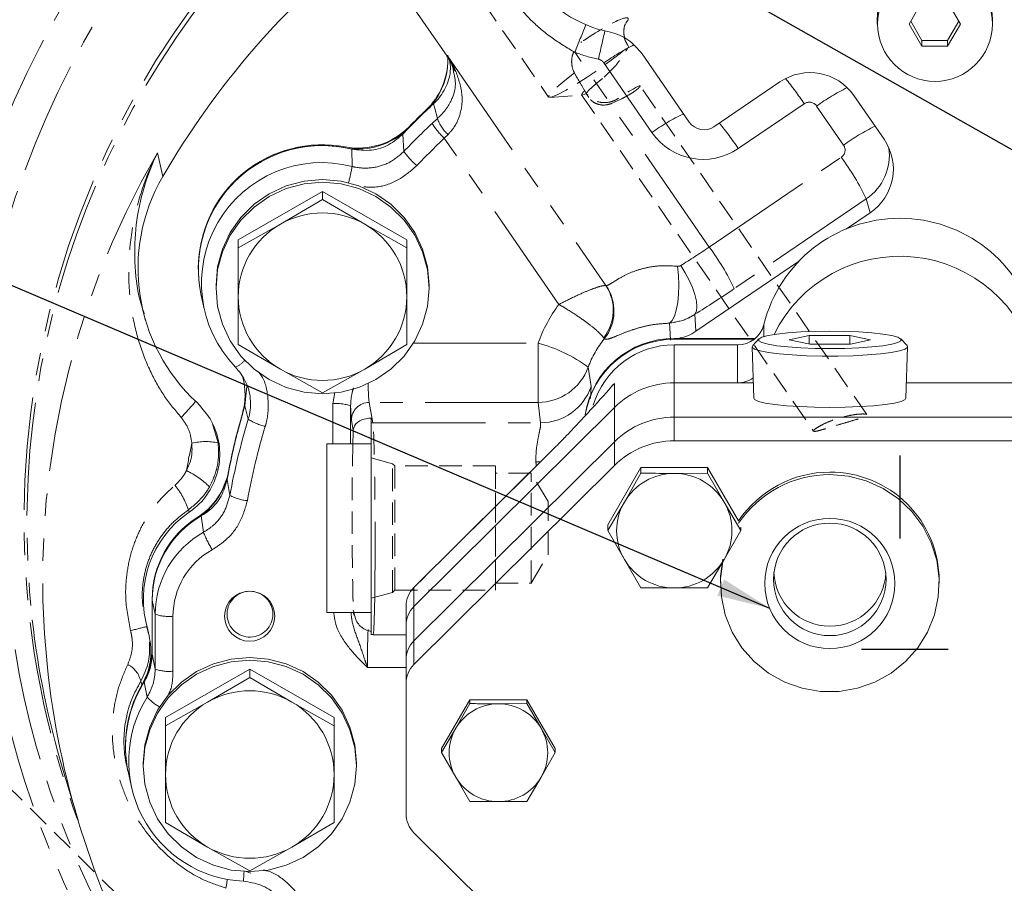
# Model space of a CAD drawing. Units: millimetres. Extents: x 11 to 1180, y 5 to 832.
# Drawn here: x 465 to 520, y 249 to 297 of the extents above; entities that cross this region are included whole.
import ezdxf

# ---------------------------------------------------------------- set-up
doc = ezdxf.new("R2010")
doc.units = ezdxf.units.MM
doc.linetypes.add('HIDDEN', pattern=[1.905, 1.27, -0.635])
doc.linetypes.add('PHANTOM', pattern=[12.7, 6.35, -1.27, 1.27, -1.27, 1.27, -1.27])
doc.layers.add('SLD-0', color=7, linetype='Continuous')
doc.dimstyles.new('SLDDIMSTYLE3', dxfattribs={"dimtxt": 0, "dimasz": 3, "dimexe": 0, "dimexo": 0.0625, "dimgap": 0, "dimtad": 0, "dimtih": 1, "dimtoh": 1, "dimdec": 0, "dimrnd": 1e-09, "dimzin": 0, "dimdsep": 46, "dimtxsty": 'Standard', "dimsah": 1, "dimcen": 0.09, "dimadec": 0, "dimazin": 0, "dimtfac": 3, "dimtdec": 0, "dimtofl": 0, "dimtmove": 0, "dimatfit": 3, "dimfxl": 0, "dimfrac": 2, "dimtolj": 1, "dimtzin": 0, "dimarcsym": 0})

msp = doc.modelspace()

# ---------------------------------------------------------------- linework, layer by layer
at = {"color": 7, "linetype": 'Continuous', "lineweight": 15}
for p, q in [((484.177781, 301.897736), (488.885615, 295.074602)), ((515.632167, 298.126199), (514.91048, 296.885516)), ((517.797231, 296.885516), (517.075543, 298.126199)), ((513.103855, 297.129255), (513.103855, 296.885516)), ((514.91048, 296.885516), (515.632167, 295.644834)), ((514.999092, 297.037853), (515.632167, 295.949507)), ((517.075543, 295.949507), (517.708619, 297.037853)), ((517.075543, 295.644834), (517.797231, 296.885516)), ((519.603855, 296.885516), (519.603855, 297.129255)), ((515.632167, 295.949507), (515.632167, 295.644834)), ((515.632167, 295.949507), (517.075543, 295.949507)), ((515.632167, 295.644834), (517.075543, 295.644834)), ((517.075543, 295.949507), (517.075543, 295.644834)), ((499.877263, 295.204774), (502.528676, 291.362042)), ((489.243214, 294.22675), (489.215298, 294.442422)), ((503.918302, 291.104039), (507.632229, 293.62852)), ((511.801108, 292.854512), (513.497379, 290.396081)), ((481.868855, 287.464131), (477.118855, 284.742158)), ((481.868855, 287.464131), (481.868855, 287.000649)), ((486.618855, 284.742158), (481.868855, 287.464131)), ((479.493855, 285.615667), (481.868855, 287.000649)), ((481.868855, 287.000649), (484.243855, 285.615667)), ((512.717559, 286.258277), (511.382192, 285.350583)), ((477.118855, 284.278677), (479.493855, 285.615667)), ((484.243855, 285.615667), (486.618855, 284.278677)), ((477.118855, 284.742158), (477.118855, 284.278677)), ((486.618855, 284.742158), (486.618855, 284.278677)), ((477.118855, 281.532709), (477.118855, 284.278677)), ((486.618855, 284.278677), (486.618855, 281.532709)), ((508.681642, 283.514929), (502.903101, 279.587061)), ((474.868855, 283.133767), (474.868855, 283.086543)), ((475.868855, 282.172523), (475.868855, 282.020186)), ((487.868855, 282.020186), (487.868855, 282.172523)), ((475.029898, 281.6048), (475.19686, 280.845633)), ((471.796745, 280.552533), (471.902361, 280.199168)), ((506.233819, 279.174095), (501.683855, 279.174095)), ((506.183524, 279.133854), (501.683855, 279.133854)), ((506.453876, 279.15464), (506.09853, 278.781693)), ((508.155775, 279.098134), (509.28423, 279.34113)), ((509.329904, 278.855139), (508.155775, 279.098134)), ((509.28423, 279.34113), (511.563806, 279.34113)), ((509.28423, 278.864592), (509.28423, 279.34113)), ((511.563806, 279.34113), (512.737935, 279.098134)), ((511.563806, 278.855139), (511.563806, 279.34113)), ((512.737935, 279.098134), (511.60948, 278.855139)), ((514.79518, 278.781693), (514.439834, 279.15464)), ((479.493855, 277.44975), (477.118855, 278.834732)), ((486.618855, 278.834732), (484.243855, 277.44975)), ((505.252431, 278.818721), (501.683855, 278.818721)), ((506.069346, 278.718112), (506.160637, 275.818742)), ((511.60948, 278.855139), (509.329904, 278.855139)), ((514.733074, 275.818742), (514.824365, 278.718112)), ((481.868855, 276.11276), (479.493855, 277.44975)), ((484.243855, 277.44975), (481.868855, 276.11276)), ((477.609294, 276.484446), (477.496415, 275.395037)), ((498.190175, 276.52259), (498.316259, 276.652605)), ((501.683855, 276.682838), (505.252431, 276.682838)), ((506.133429, 276.682838), (501.683855, 276.682838)), ((527.083855, 276.682838), (514.760281, 276.682838)), ((498.316259, 275.298332), (487.017224, 264.083518)), ((484.612469, 274.430676), (484.612469, 274.693246)), ((527.083855, 274.751209), (501.683855, 274.751209)), ((475.662451, 274.364413), (475.9909, 273.304397)), ((484.612469, 273.250956), (482.112469, 273.250956)), ((482.112469, 267.922077), (482.112469, 273.250956)), ((498.316259, 273.366703), (487.017224, 262.151889)), ((494.860559, 272.948094), (487.019244, 265.165226)), ((494.860559, 272.948094), (494.85854, 272.942066)), ((501.683855, 273.417106), (527.083855, 273.417106)), ((487.017224, 260.817786), (498.316259, 272.032599)), ((499.807467, 271.91588), (497.931079, 268.690105)), ((499.807467, 271.597157), (499.807467, 271.91588)), ((503.560244, 271.91588), (499.807467, 271.91588)), ((505.308609, 268.910195), (503.560244, 271.91588)), ((503.560244, 271.597157), (503.560244, 271.91588)), ((498.869273, 269.967851), (499.807467, 271.597157)), ((501.683855, 271.580739), (503.560244, 271.597157)), ((503.560244, 271.597157), (504.498438, 269.967851)), ((497.931079, 268.371382), (498.869273, 269.967851)), ((504.498438, 269.967851), (505.436632, 268.371382)), ((497.931079, 268.371382), (497.931079, 268.690105)), ((505.436632, 268.371382), (505.436632, 268.550808)), ((482.112469, 263.750956), (482.112469, 267.922077)), ((498.869273, 266.742076), (497.931079, 268.371382)), ((505.436632, 268.371382), (504.498438, 266.742076)), ((499.807467, 265.145607), (498.869273, 266.742076)), ((504.498438, 266.742076), (503.560244, 265.145607)), ((487.019244, 265.165226), (487.017224, 265.159198)), ((503.560244, 265.145607), (501.683855, 265.129189)), ((504.287355, 265.538771), (504.287355, 265.399474)), ((516.606355, 265.399474), (516.606355, 265.538771)), ((472.273855, 264.451489), (472.273855, 264.498713)), ((472.273855, 264.451489), (472.273855, 261.406887)), ((472.273855, 264.451489), (472.273855, 261.682551)), ((486.570855, 263.01392), (486.570855, 264.0896)), ((482.112469, 263.750956), (484.612469, 263.750956)), ((483.60396, 263.750956), (483.649486, 263.584265)), ((471.97791, 262.95149), (472.033289, 262.76647)), ((471.97791, 262.95149), (472.061481, 262.546401)), ((486.570855, 261.082291), (486.570855, 263.01392)), ((484.715107, 262.500956), (486.570855, 262.500956)), ((486.570855, 259.748187), (486.570855, 261.082291)), ((477.773855, 260.556204), (473.023855, 257.834232)), ((477.773855, 260.556204), (477.773855, 260.092723)), ((482.523855, 257.834232), (477.773855, 260.556204)), ((475.398855, 258.707741), (477.773855, 260.092723)), ((477.773855, 260.092723), (480.148855, 258.707741)), ((486.570855, 252.421349), (486.570855, 259.748187)), ((473.023855, 257.37075), (475.398855, 258.707741)), ((480.148855, 258.707741), (482.523855, 257.37075)), ((490.175737, 258.839034), (488.573619, 256.084768)), ((490.175737, 258.620892), (489.374678, 257.22974)), ((490.175737, 258.620892), (490.175737, 258.839034)), ((493.379973, 258.839034), (490.175737, 258.839034)), ((493.379973, 258.620892), (491.777855, 258.606873)), ((493.379973, 258.620892), (493.379973, 258.839034)), ((494.982091, 256.084768), (493.379973, 258.839034)), ((494.181032, 257.22974), (493.379973, 258.620892)), ((473.023855, 257.834232), (473.023855, 257.37075)), ((473.023855, 254.624783), (473.023855, 257.37075)), ((482.523855, 257.834232), (482.523855, 257.37075)), ((482.523855, 257.37075), (482.523855, 254.624783)), ((489.374678, 257.22974), (488.573619, 255.866626)), ((494.982091, 255.866626), (494.181032, 257.22974)), ((470.773855, 256.225841), (470.773855, 256.178617)), ((488.573619, 255.866626), (488.573619, 256.084768)), ((488.573619, 255.866626), (489.374678, 254.475474)), ((494.181032, 254.475474), (494.982091, 255.866626)), ((494.982091, 255.866626), (494.982091, 256.084768)), ((471.773855, 255.264597), (471.773855, 255.11226)), ((483.773855, 255.11226), (483.773855, 255.264597)), ((467.240635, 254.916406), (468.097889, 252.048237)), ((470.934898, 254.696874), (471.10186, 253.937707)), ((489.374678, 254.475474), (490.175737, 253.11236)), ((493.379973, 253.11236), (494.181032, 254.475474)), ((491.777855, 253.098341), (493.379973, 253.11236)), ((475.398855, 250.541824), (473.023855, 251.926806)), ((482.523855, 251.926806), (480.148855, 250.541824)), ((498.316259, 240.136938), (487.017224, 251.351751)), ((477.773855, 249.204834), (475.398855, 250.541824)), ((480.148855, 250.541824), (477.773855, 249.204834)), ((477.56574, 249.160567), (477.839311, 249.07483))]:
    msp.add_line(p, q, dxfattribs=at)
at = {"color": 7, "linetype": 'HIDDEN', "lineweight": 0}
for p, q in [((490.931534, 298.096234), (494.604272, 292.773281)), ((499.110047, 295.618416), (499.061851, 295.688268)), ((496.144495, 293.969564), (496.059376, 294.129831)), ((512.530944, 274.891695), (499.757605, 293.404285)), ((494.670397, 292.75521), (496.496421, 292.885913)), ((496.464425, 292.894657), (509.5291, 273.95983)), ((496.639171, 293.120473), (496.747162, 292.963959)), ((496.870261, 292.739217), (496.71369, 292.966139)), ((498.643039, 292.636027), (498.143636, 292.401476)), ((484.612469, 274.693246), (484.612469, 262.697602)), ((485.812469, 272.129417), (484.612469, 272.450956)), ((484.612469, 264.560087), (484.612469, 272.447745)), ((485.812469, 264.872495), (485.812469, 272.129417)), ((485.94093, 272.000956), (485.812469, 272.129417)), ((485.94093, 272.000956), (485.94093, 265.000956)), ((491.612469, 272.000956), (485.94093, 272.000956)), ((491.612469, 265.000956), (491.612469, 272.000956)), ((493.612469, 271.600956), (491.612469, 271.600956)), ((491.612469, 265.400959), (491.612469, 271.600953)), ((493.612469, 265.400956), (493.612469, 271.600956)), ((494.573846, 270.000956), (493.612469, 271.600956)), ((494.573846, 267.000956), (494.573846, 270.000956)), ((493.612469, 265.400956), (494.573846, 267.000956)), ((491.612469, 265.400956), (493.612469, 265.400956)), ((484.612469, 264.550956), (485.812469, 264.872495)), ((485.812469, 264.872495), (485.94093, 265.000956)), ((485.94093, 265.000956), (491.612469, 265.000956)), ((483.604096, 263.882627), (483.628524, 263.793688)), ((484.612469, 262.697602), (484.612469, 262.532405)), ((484.612469, 262.532405), (484.612469, 262.573899)), ((471.707244, 246.466793), (464.045805, 254.071124))]:
    msp.add_line(p, q, dxfattribs=at)
at = {"color": 8, "linetype": 'PHANTOM', "lineweight": 0}
for p, q in [((488.895883, 295.081722), (488.946258, 295.032308)), ((503.650671, 284.328614), (496.09145, 295.284306)), ((488.946258, 295.032308), (497.831901, 282.154213)), ((500.425418, 290.777207), (497.720189, 294.697935)), ((509.003037, 292.398678), (505.289109, 289.874197)), ((487.702056, 291.999456), (487.702056, 292.046681)), ((511.214632, 290.071381), (509.69785, 292.269677)), ((488.041677, 291.291207), (488.344425, 291.569305)), ((486.394566, 290.690206), (486.455477, 289.711686)), ((486.748169, 291.104113), (486.748169, 291.056889)), ((488.941305, 290.667245), (488.728705, 290.451781)), ((495.183786, 281.096335), (488.728705, 290.451781)), ((472.57374, 289.639264), (472.86612, 288.293431)), ((483.14672, 289.917616), (483.14672, 289.96484)), ((483.537505, 288.863948), (483.510856, 289.840514)), ((503.650671, 284.328614), (511.084662, 289.381747)), ((512.49677, 287.038461), (505.062779, 281.985328)), ((512.717559, 286.258277), (512.49677, 287.038461)), ((497.831901, 282.154213), (497.840133, 282.150164)), ((502.844008, 280.539864), (502.903101, 279.587061)), ((506.733203, 279.973642), (506.733203, 279.285657)), ((497.739672, 279.153802), (497.707244, 279.21999)), ((501.683855, 279.174095), (501.683855, 279.133854)), ((486.986504, 278.911492), (494.008761, 278.911492)), ((494.008761, 275.578836), (494.008761, 278.911492)), ((501.683855, 276.682838), (501.683855, 278.818721)), ((505.252431, 276.682838), (505.252431, 278.818721)), ((496.997195, 276.467081), (496.971052, 275.808522)), ((498.316259, 276.652605), (498.316259, 275.298332)), ((501.683855, 274.751209), (501.683855, 276.682838)), ((482.449698, 275.503741), (482.562792, 276.142268)), ((477.686704, 274.638907), (477.496415, 275.395037)), ((482.449698, 273.250956), (482.449698, 275.503741)), ((483.449356, 275.385062), (483.449356, 273.250956)), ((484.500014, 275.578836), (484.702578, 274.435051)), ((494.008761, 275.578836), (484.500014, 275.578836)), ((494.153231, 274.435051), (494.008761, 275.578836)), ((498.316259, 273.366703), (498.316259, 275.298332)), ((477.35322, 274.907765), (477.35322, 274.954989)), ((483.604096, 274.000863), (483.500357, 274.58663)), ((501.683855, 273.417106), (501.683855, 274.751209)), ((484.702578, 274.435051), (494.153231, 274.435051)), ((494.85854, 272.942066), (487.017224, 265.159198)), ((498.316259, 272.032599), (498.316259, 273.366703)), ((493.891143, 272.229156), (494.146823, 272.239677)), ((476.496226, 271.239923), (476.651295, 270.341979)), ((476.571221, 271.687289), (476.571221, 271.640065)), ((474.358612, 269.395107), (474.317192, 269.531039)), ((474.803149, 269.045692), (474.803149, 269.092916)), ((475.166369, 268.269127), (475.037177, 269.186734)), ((487.017224, 265.159198), (487.017224, 264.083518)), ((472.444749, 263.656148), (472.273855, 264.451489)), ((487.017224, 264.083518), (487.017224, 262.151889)), ((472.444749, 260.56302), (472.444749, 263.656148)), ((473.444407, 263.537469), (473.444407, 260.444341)), ((487.017224, 262.151889), (487.017224, 260.817786)), ((472.273855, 261.406887), (472.444749, 260.56302)), ((486.570855, 260.649676), (484.398012, 260.649676)), ((471.685511, 259.654376), (471.626611, 259.873811)), ((471.728401, 259.681121), (471.728401, 259.728345))]:
    msp.add_line(p, q, dxfattribs=at)
at = {"color": 7, "linetype": 'HIDDEN', "lineweight": 0, "flags": 128}
for points in [[(496.059376, 294.129831), (495.512218, 293.706052), (495.071247, 293.335751), (494.764952, 293.042851), (494.613121, 292.846276), (494.625564, 292.758725), (494.801476, 292.785854), (495.129493, 292.925911), (495.588422, 293.169847), (496.148616, 293.501903), (496.773882, 293.900626), (497.423824, 294.340257), (498.056454, 294.792392), (498.630899, 295.227823), (499.110047, 295.618416)], [(496.639171, 293.120473), (496.556037, 293.039671), (496.498248, 292.974542), (496.467084, 292.92653), (496.463237, 292.896701), (496.486792, 292.885714), (496.537226, 292.893815), (496.613422, 292.920823), (496.71369, 292.966139)]]:
    msp.add_lwpolyline(points, dxfattribs=at)
at = {"color": 8, "linetype": 'PHANTOM', "lineweight": 0, "flags": 128}
for points in [[(488.344425, 291.569305), (488.177195, 292.208602), (488.127364, 292.39914)], [(501.418565, 280.042977), (501.56303, 280.187065), (501.690779, 280.436083), (501.796032, 280.778763), (501.874023, 281.199593), (501.921224, 281.679527), (501.935497, 282.196843), (501.916197, 282.728127), (501.864198, 283.249333)], [(502.844008, 280.539864), (502.929015, 280.723704), (502.9583, 280.97658), (502.930771, 281.289078), (502.847454, 281.649568), (502.711451, 282.044633), (502.527822, 282.459566), (502.303402, 282.878926), (502.046546, 283.287103)], [(501.461749, 279.076975), (501.430563, 279.776776), (501.418565, 280.042977)], [(496.83563, 277.561598), (496.960672, 276.71279), (496.997195, 276.467081)], [(471.987034, 258.982456), (471.861521, 259.641747), (471.823963, 259.838782)], [(476.505629, 248.722981), (476.471371, 248.500576), (476.427592, 248.235536)]]:
    msp.add_lwpolyline(points, dxfattribs=at)
at = {"color": 7, "linetype": 'Continuous', "lineweight": 15, "flags": 128}
for points in [[(487.868855, 282.172523), (487.777702, 283.206646), (487.507011, 284.209347), (487.065008, 285.150161), (486.465122, 286.000501), (485.725581, 286.73453), (484.868855, 287.329944), (483.920976, 287.768653), (482.910744, 288.037326), (481.868855, 288.1278), (480.826966, 288.037326), (479.816734, 287.768653), (478.868855, 287.329944), (478.01213, 286.73453), (477.272589, 286.000501), (476.672703, 285.150161), (476.2307, 284.209347), (475.960009, 283.206646), (475.868855, 282.172523), (475.868855, 282.172523)], [(487.868855, 282.020186), (487.777702, 283.054309), (487.507011, 284.057011), (487.065008, 284.997825), (486.465122, 285.848164), (485.725581, 286.582193), (484.868855, 287.177607), (483.920976, 287.616316), (482.910744, 287.884989), (481.868855, 287.975463), (480.826966, 287.884989), (479.816734, 287.616316), (478.868855, 287.177607), (478.01213, 286.582193), (477.272589, 285.848164), (476.672703, 284.997825), (476.2307, 284.057011), (475.960009, 283.054309), (475.868855, 282.020186), (475.960009, 280.986063), (476.2307, 279.983361), (476.672703, 279.042548), (477.272589, 278.192208), (478.01213, 277.458179), (478.868855, 276.862765), (479.816734, 276.424056), (480.826966, 276.155383), (481.868855, 276.064909), (482.910744, 276.155383), (483.920976, 276.424056), (484.868855, 276.862765), (485.725581, 277.458179), (486.465122, 278.192208), (487.065008, 279.042548), (487.507011, 279.983361), (487.777702, 280.986063), (487.868855, 282.020186)], [(510.446855, 279.588026), (509.61109, 279.57732), (508.811852, 279.545672), (508.084071, 279.494465), (507.459555, 279.425936), (506.965599, 279.34308), (506.62379, 279.249519), (506.449068, 279.149342), (506.449068, 279.046927), (506.62379, 278.946749), (506.965599, 278.853189), (507.459555, 278.770333), (508.084071, 278.701804), (508.811852, 278.650596), (509.61109, 278.618948), (510.446855, 278.608243), (511.28262, 278.618948), (512.081858, 278.650596), (512.809639, 278.701804), (513.434155, 278.770333), (513.928111, 278.853189), (514.26992, 278.946749), (514.444642, 279.046927), (514.444642, 279.149342), (514.26992, 279.249519), (513.928111, 279.34308), (513.434155, 279.425936), (512.809639, 279.494465), (512.081858, 279.545672), (511.28262, 279.57732), (510.446855, 279.588026)], [(514.79518, 278.781693), (514.818778, 278.693138), (514.684653, 278.586439), (514.377032, 278.485214), (513.908509, 278.393607), (513.298265, 278.31537), (512.571285, 278.253705), (511.75733, 278.211137), (510.889724, 278.189408), (510.003987, 278.189408), (509.136381, 278.211137), (508.322426, 278.253705), (507.595445, 278.31537), (506.985201, 278.393607), (506.516678, 278.485214), (506.209057, 278.586439), (506.074932, 278.693138), (506.09853, 278.781693)], [(506.160634, 275.818826), (506.210033, 275.741647), (506.427415, 275.639328), (506.809354, 275.544436), (507.340212, 275.460856), (507.998257, 275.392011), (508.756547, 275.340718), (509.584039, 275.309077), (510.446855, 275.298384)], [(510.446855, 275.298384), (511.309671, 275.309077), (512.137163, 275.340718), (512.895454, 275.392011), (513.553498, 275.460856), (514.084357, 275.544436), (514.466295, 275.639328), (514.683677, 275.741647), (514.733076, 275.818826)], [(510.446855, 271.513062), (511.487816, 271.425124), (512.49883, 271.163838), (513.450812, 270.736723), (514.316376, 270.156064), (515.070621, 269.438567), (515.691849, 268.604873), (516.162188, 267.678965), (516.468107, 266.68748), (516.600805, 265.658942), (516.556466, 264.622939), (516.336364, 263.609276), (515.946832, 262.647114), (515.399075, 261.764132), (514.708853, 260.985732), (513.89602, 260.334307), (512.983961, 259.828598), (511.998914, 259.483153), (510.969217, 259.30791), (509.924493, 259.30791), (508.894796, 259.483153), (507.909749, 259.828598), (506.99769, 260.334307), (506.184858, 260.985732), (505.494635, 261.764132), (504.946878, 262.647114), (504.557346, 263.609276), (504.337244, 264.622939), (504.292905, 265.658942), (504.410725, 266.616942)], [(504.287355, 265.538771), (504.292905, 265.798239), (504.409839, 266.751904)], [(483.773855, 255.264597), (483.682702, 256.29872), (483.412011, 257.301421), (482.970008, 258.242235), (482.370122, 259.092575), (481.630581, 259.826603), (480.773855, 260.422018), (479.825976, 260.860726), (478.815744, 261.129399), (477.773855, 261.219874), (476.731966, 261.129399), (475.721734, 260.860726), (474.773855, 260.422018), (473.91713, 259.826603), (473.177589, 259.092575), (472.577703, 258.242235), (472.1357, 257.301421), (471.865009, 256.29872), (471.773855, 255.264597), (471.773855, 255.264597)], [(483.773855, 255.11226), (483.682702, 256.146383), (483.412011, 257.149085), (482.970008, 258.089898), (482.370122, 258.940238), (481.630581, 259.674267), (480.773855, 260.269681), (479.825976, 260.70839), (478.815744, 260.977063), (477.773855, 261.067537), (476.731966, 260.977063), (475.721734, 260.70839), (474.773855, 260.269681), (473.91713, 259.674267), (473.177589, 258.940238), (472.577703, 258.089898), (472.1357, 257.149085), (471.865009, 256.146383), (471.773855, 255.11226), (471.865009, 254.078137), (472.1357, 253.075435), (472.577703, 252.134621), (473.177589, 251.284282), (473.91713, 250.550253), (474.773855, 249.954839), (475.721734, 249.51613), (476.731966, 249.247457), (477.773855, 249.156983), (478.815744, 249.247457), (479.825976, 249.51613), (480.773855, 249.954839), (481.630581, 250.550253), (482.370122, 251.284282), (482.970008, 252.134621), (483.412011, 253.075435), (483.682702, 254.078137), (483.773855, 255.11226)]]:
    msp.add_lwpolyline(points, dxfattribs=at)
at = {"color": 7, "linetype": 'Continuous', "lineweight": 15}
for centre, radius in [((516.370603, 296.889152), 3.233254), ((510.442805, 265.381365), 3.667356), ((510.44332, 265.614147), 3.168824), ((477.766506, 263.539917), 1.410513)]:
    msp.add_circle(centre, radius, dxfattribs=at)
for centre, radius, start, end in [((513.797204, 271.630235), 62.413394, 123.38481953, 179.9303864), ((513.817397, 271.614918), 62.437296, 123.39255783, 177.36628189), ((513.817397, 271.589325), 62.437296, 123.39255783, 177.36628189), ((513.817435, 271.589294), 62.437343, 123.39257176, 177.36066816), ((513.803614, 272.262997), 62.246199, 134.44631391, 163.33841808), ((513.756433, 271.012654), 62.214554, 134.64565504, 171.00375766), ((514.083408, 264.2993), 47.69259, 128.5271147, 149.794709), ((516.353855, 297.1115), 3.250049, 0.313018, 179.686982), ((499.428063, 303.295371), 7.002587, 214.663568, 258.3586662), ((484.974572, 294.863744), 3.955163, 313.5985176, 3.9598234), ((484.974794, 294.911131), 3.955127, 313.594569, 359.966336), ((514.183726, 264.245955), 38.360602, 132.7849058, 136.4205597), ((514.183071, 264.293699), 38.359773, 133.6564714, 135.6595768), ((514.183071, 264.246475), 38.359773, 133.6564714, 135.6595768), ((483.87767, 293.91623), 4.018428, 259.5195891, 315.5886324), ((483.87767, 293.869005), 4.018428, 259.5195891, 315.5886324), ((481.849938, 283.105198), 6.981141, 79.2948446, 179.7655258), ((481.843429, 283.071046), 6.969511, 79.2223006, 192.1446278), ((481.848259, 283.06801), 6.973595, 76.207095, 192.1118918), ((481.837856, 282.295271), 6.785008, 75.4928586, 224.1286908), ((481.740164, 283.132346), 10.265741, 149.8180011, 227.4718505), ((481.868855, 281.4672), 4.78021, 60.2088366, 119.7911634), ((514.383855, 278.062011), 7.885861, 14.0289665, 165.9710335), ((481.827473, 281.526003), 4.708622, 119.7096638, 179.9184012), ((481.910238, 281.526003), 4.708622, 0.0815988, 60.2903362), ((514.38062, 275.919433), 7.890625, 14.0704428, 153.8011086), ((481.827473, 281.539415), 4.708622, 180.0815988, 240.2903362), ((481.910238, 281.539415), 4.708622, 299.7096638, 359.9184012), ((505.256337, 280.340453), 1.521737, 269.8529679, 346.0516275), ((501.666954, 274.10807), 5.066054, 89.8088491, 171.176649), ((501.667114, 274.067431), 5.066451, 89.8106807, 170.4923566), ((501.669732, 274.065078), 4.753664, 89.8297737, 163.4806404), ((481.868855, 281.598218), 4.78021, 240.2088366, 299.7911634), ((473.563845, 275.994128), 3.942022, 344.0031142, 15.4334905), ((505.252968, 278.214513), 1.531674, 269.9799424, 304.6970293), ((501.680799, 271.902444), 4.780396, 89.9633668, 134.734317), ((473.563601, 276.041434), 3.94228, 344.0029531, 359.9988666), ((513.858232, 264.444349), 37.974983, 163.2398531, 169.6914691), ((513.857547, 264.491658), 37.974297, 164.0059691, 169.0771582), ((513.857547, 264.444433), 37.974297, 164.0059691, 169.0771582), ((513.860694, 263.649025), 37.806547, 163.1008944, 169.8030935), ((501.680799, 269.970815), 4.780396, 89.9633668, 134.734317), ((501.680799, 268.636711), 4.780396, 89.9633668, 134.734317), ((472.674277, 272.443407), 3.969621, 302.4315173, 349.0194294), ((472.674277, 272.396183), 3.969621, 302.4315173, 349.0194294), ((501.679301, 268.326437), 3.254305, 89.9198212, 149.7096326), ((501.688409, 268.326437), 3.254305, 30.2903674, 90.0801788), ((510.438986, 265.482018), 6.170346, 89.9269279, 146.2486988), ((510.438986, 265.342721), 6.170346, 89.9269279, 146.2486988), ((510.47161, 265.517627), 6.134782, 0.1974748, 90.2311949), ((501.639367, 268.354964), 3.205438, 149.7898994, 210.2101006), ((501.728343, 268.354964), 3.205438, 329.7898994, 30.2101006), ((477.707963, 264.497977), 5.932961, 124.3698504, 196.9684611), ((477.726088, 264.44367), 5.452238, 119.5495166, 179.9178316), ((477.723446, 264.491835), 5.449595, 122.4032078, 179.927679), ((477.723446, 264.44461), 5.449595, 122.4032078, 179.927679), ((477.728066, 263.648391), 5.283322, 119.0036081, 179.9158749), ((501.679301, 268.383491), 3.254305, 210.2903674, 270.0801788), ((501.688409, 268.383491), 3.254305, 269.9198212, 329.7096326), ((510.446855, 266.137924), 3.156653, 182.549504, 357.450496), ((488.077896, 264.088615), 1.507042, 134.733544, 179.9625361), ((488.077896, 263.012935), 1.507042, 134.733544, 179.9625361), ((513.695667, 268.802627), 48.486051, 186.4658038, 196.6423248), ((488.077896, 261.081306), 1.507042, 134.733544, 179.9625361), ((468.326154, 261.730609), 3.947701, 329.5226587, 359.9878999), ((468.326154, 261.683385), 3.947701, 329.5226587, 359.9878999), ((488.077896, 259.747202), 1.507042, 134.733544, 179.9625361), ((513.759005, 265.691687), 47.655941, 186.0631619, 208.5502417), ((477.680907, 256.22477), 6.907052, 149.51944, 179.9911186), ((477.680433, 256.224845), 6.906574, 150.2273059, 180.187622), ((477.677241, 256.178765), 6.903274, 149.5127265, 192.3958755), ((477.678396, 256.178701), 6.904388, 147.9871514, 192.3932983), ((477.773855, 254.559274), 4.78021, 60.2088366, 119.7911634), ((477.727423, 255.382869), 6.775625, 147.9096899, 267.3382327), ((477.732473, 254.618077), 4.708622, 119.7096638, 179.9184012), ((477.815238, 254.618077), 4.708622, 0.0815988, 60.2903362), ((491.773967, 255.82825), 2.778626, 89.9198212, 149.7096326), ((491.781743, 255.82825), 2.778626, 30.2903674, 90.0801788), ((491.73987, 255.852607), 2.736901, 149.7898994, 210.2101006), ((491.81584, 255.852607), 2.736901, 329.7898994, 30.2101006), ((477.732473, 254.631488), 4.708622, 180.0815988, 240.2903362), ((477.815238, 254.631488), 4.708622, 299.7096638, 359.9184012), ((491.773967, 255.876965), 2.778626, 210.2903674, 270.0801788), ((491.781743, 255.876965), 2.778626, 269.9198212, 329.7096326), ((488.077896, 252.422335), 1.507042, 180.0374639, 225.266456), ((477.773855, 254.690291), 4.78021, 240.2088366, 299.7911634)]:
    msp.add_arc(centre, radius, start, end, dxfattribs=at)
at = {"color": 8, "linetype": 'PHANTOM', "lineweight": 0}
for centre, radius, start, end in [((513.750157, 270.876923), 60.957579, 134.6394743, 171.0099384), ((513.815193, 268.956491), 48.755892, 127.0978156, 200.5186476), ((513.861224, 268.770884), 48.647007, 127.1166743, 186.4066969), ((513.824813, 270.877414), 53.88091, 138.729875, 166.7759777), ((513.844906, 270.686934), 51.944344, 138.729875, 166.7759777), ((529.741089, 282.915223), 35.850976, 157.1379309, 159.8173578), ((558.454321, 281.810461), 62.429635, 166.39950108, 167.89459555), ((506.001227, 282.869936), 14.438738, 117.1462193, 124.9966984), ((499.44077, 304.401994), 9.713402, 249.8295372, 257.9497309), ((489.686184, 294.612843), 0.500776, 199.8959239, 232.2909926), ((490.953839, 280.159649), 21.807507, 34.1409092, 38.7817337), ((517.168471, 281.773719), 12.883141, 116.4968728, 125.4418069), ((507.600143, 280.747088), 12.33207, 115.9577233, 125.5768245), ((514.181689, 263.454448), 38.186194, 133.1995137, 136.558723), ((491.662444, 293.553759), 4.269554, 212.0005148, 226.5966366), ((490.311026, 292.222072), 2.072106, 198.3623789, 228.6216618), ((487.448027, 277.783931), 21.551769, 34.1240954, 38.8819923), ((518.389357, 280.041263), 12.33207, 115.9577233, 125.5768245), ((514.186962, 263.341029), 37.190264, 133.1995137, 136.558723), ((513.735263, 265.673028), 47.630363, 149.789959, 186.0438584), ((489.730425, 291.968671), 3.977344, 214.5733165, 230.1884766), ((500.407109, 281.350133), 13.361024, 25.1975376, 36.9503429), ((472.012436, 290.935832), 11.709822, 345.2140873, 349.8086845), ((492.973118, 276.297), 13.361024, 25.1975376, 36.9503429), ((495.739568, 280.773344), 2.506921, 321.7111653, 33.4234732), ((495.77149, 280.719655), 2.515082, 321.4948133, 34.6646433), ((501.799336, 276.13005), 8.272212, 143.1044887, 160.3520851), ((501.831824, 275.777551), 5.305165, 140.4754928, 160.3493106), ((491.940407, 270.945189), 8.230435, 53.5037038, 75.4452228), ((476.521369, 278.711646), 1.224818, 291.3724771, 321.8362925), ((494.008143, 278.586265), 3.007429, 270.0117716, 340.0797347), ((494.152743, 277.44191), 3.006859, 270.0092975, 341.082771), ((456.822943, 290.911183), 23.527431, 316.561094, 319.5365993), ((482.687345, 273.235994), 2.280165, 70.4766515, 95.9824345), ((484.499243, 274.579928), 0.998909, 89.9557967, 179.6155336), ((479.18147, 276.837163), 2.658318, 235.7851669, 258.3308563), ((513.874338, 263.530532), 36.820519, 163.1008944, 169.8030935), ((484.706495, 273.424178), 1.010881, 90.2220408, 95.3369979), ((513.810896, 264.790639), 40.211654, 167.8089317, 170.0533554), ((475.299003, 269.908866), 3.465307, 78.4826952, 103.2277903), ((472.088255, 267.301702), 4.913435, 45.902643, 64.498466), ((469.95162, 268.030204), 4.616354, 18.9724015, 38.6245889), ((477.83605, 272.521633), 2.480834, 241.4736252, 265.3607053), ((480.98997, 270.550332), 6.254456, 201.3911323, 211.4705923), ((477.736655, 263.531167), 4.292253, 119.0036081, 179.9158749), ((477.779407, 263.65571), 1.289853, 94.6216182, 0.1611556), ((477.779285, 263.654744), 1.289979, 0.2040638, 85.868017), ((473.20676, 265.805215), 2.280165, 250.4766515, 275.9824345), ((473.346129, 255.814099), 7.26735, 100.8518011, 108.3308572), ((513.800491, 269.648414), 49.894977, 189.1991912, 214.7880797), ((470.296673, 259.604009), 1.357029, 11.4678592, 63.7373621), ((473.20676, 262.712087), 2.280165, 250.4766515, 275.9824345), ((513.965876, 269.848821), 51.296289, 192.2726061, 235.5642971), ((474.133477, 260.982356), 2.933738, 222.975852, 240.5350823), ((466.03352, 249.621493), 11.423709, 354.9431223, 357.7136801)]:
    msp.add_arc(centre, radius, start, end, dxfattribs=at)
at = {"color": 7, "linetype": 'HIDDEN', "lineweight": 0}
for centre, major_axis, ratio, start_param, end_param in [((496.52762, 295.444309), (2.548345, 1.765212), 0.126540551, 5.876297221, 7.784482968), ((498.521438, 292.554639), (1.236176, 0.849633), 0.074559254, 5.460660021, 7.784850052), ((483.698807, 268.500956), (-0.019959, 6.25), 0.025990471, 0.707400213, 2.402198188)]:
    msp.add_ellipse(centre, major_axis=major_axis, ratio=ratio, start_param=start_param, end_param=end_param, dxfattribs=at)
at = {"color": 7, "linetype": 'Continuous', "lineweight": 15}
for centre, major_axis, ratio, start_param, end_param in [((509.326224, 291.169777), (2.999585, 0.054269), 0.993176042, 0.582729427, 2.152840521), ((503.353637, 291.923621), (0.999862, 0.01809), 0.993176042, 3.724322081, 5.294433175), ((511.020171, 288.714713), (3.001644, -0.045766), 0.99190847, 5.328455303, 6.898566397), ((483.698807, 268.500956), (-0.019959, 6.25), 0.025990471, 0.494882373, 0.707400213), ((494.85854, 273.220659), (2.281736, 2.281736), 0.06116262, 4.651302457, 4.930023491)]:
    msp.add_ellipse(centre, major_axis=major_axis, ratio=ratio, start_param=start_param, end_param=end_param, dxfattribs=at)
at = {"color": 8, "linetype": 'PHANTOM', "lineweight": 0}
for centre, major_axis, ratio, start_param, end_param in [((509.285369, 291.988888), (0.499931, 0.009045), 0.993176042, 0.582729427, 2.152840521), ((503.312783, 292.742731), (3.499516, 0.063314), 0.993176042, 3.724322081, 5.294433175), ((510.801764, 289.791153), (0.500274, -0.007628), 0.99190847, 5.328455303, 6.898566397), ((510.801764, 289.48648), (2.919182, 0.691853), 0.99137033, 5.082355326, 6.18890214), ((503.517507, 285.313761), (5.340676, 3.705057), 0.136536539, 4.340193017, 4.642774835), ((504.929615, 283.275149), (7.39842, 5.124808), 0.126540551, 4.340308496, 4.642890315), ((484.502756, 278.545884), (-0.01278, 3), 0.034653686, 2.261171455, 2.993092038), ((483.503098, 278.542694), (-0.012774, 4), 0.025990471, 2.480557459, 2.993156669), ((484.69915, 268.500956), (-0.015964, 6), 0.021658793, 3.14162584, 6.134774695), ((493.725711, 268.500956), (-0.028765, 6), 0.038985209, 5.333578297, 5.382687943), ((484.502756, 260.284068), (-0.01278, 3), 0.034653686, 0.576127215, 1.44847565)]:
    msp.add_ellipse(centre, major_axis=major_axis, ratio=ratio, start_param=start_param, end_param=end_param, dxfattribs=at)
for points, knots in [([(496.09145, 295.284306), (495.653835, 295.546656), (494.770299, 296.076334), (493.294752, 297.327475), (492.427475, 298.442889), (491.879245, 299.147974)], [0, 0, 0, 0, 0.265257016, 0.535548094, 1, 1, 1, 1]), ([(488.946258, 295.032308), (488.947526, 295.030235), (489.028829, 294.897377), (489.183664, 294.629887), (489.314535, 294.354283), (489.379883, 294.216665)], [0, 0, 0, 0, 0.007871984, 0.50460156, 1, 1, 1, 1]), ([(497.720189, 294.697935), (497.678811, 294.74575), (497.600576, 294.836154), (497.480967, 294.887098), (497.419696, 294.901079), (497.412905, 294.902629)], [0, 0, 0, 0, 0.499556632, 0.944534921, 1, 1, 1, 1]), ([(488.344425, 291.569305), (488.463828, 291.685438), (488.796935, 292.009423), (489.18808, 292.662491), (489.422006, 293.452918), (489.304172, 293.962918), (489.243214, 294.22675)], [0, 0, 0, 0, 0.126989835, 0.354271938, 0.665954817, 1, 1, 1, 1]), ([(489.379883, 294.216665), (489.533595, 293.773152), (489.798117, 293.009911), (489.689274, 291.916721), (489.369578, 291.146988), (489.054149, 290.793651), (488.941305, 290.667245)], [0, 0, 0, 0, 0.394438672, 0.678788825, 0.885087318, 1, 1, 1, 1]), ([(473.906397, 274.734175), (473.583472, 275.121595), (472.927394, 275.908708), (472.128694, 277.339681), (471.490904, 278.964901), (471.047735, 280.905486), (470.893769, 283.043211), (471.09376, 285.315745), (471.640668, 287.538685), (472.224444, 288.94943), (472.571392, 289.634628), (472.57374, 289.639264)], [0, 0, 0, 0, 0.089495684, 0.18182611, 0.293521777, 0.408123887, 0.551831733, 0.699182622, 0.847609386, 0.998968866, 1, 1, 1, 1]), ([(483.537505, 288.863948), (483.587252, 288.852311), (483.963771, 288.764233), (484.699399, 288.750259), (485.689994, 289.046712), (486.200313, 289.490025), (486.455477, 289.711686)], [0, 0, 0, 0, 0.048291274, 0.365504998, 0.682746395, 1, 1, 1, 1]), ([(487.183874, 288.913455), (486.843918, 288.622937), (486.164005, 288.041899), (485.069401, 287.656649), (484.407057, 287.704356), (484.192785, 287.71979)], [0, 0, 0, 0, 0.403515615, 0.807033845, 1, 1, 1, 1]), ([(497.840133, 282.150164), (497.894471, 282.165097), (498.003166, 282.194969), (498.322126, 282.4072), (498.786435, 282.688068), (499.37783, 282.962761), (500.064005, 283.162842), (500.866395, 283.297861), (501.499378, 283.267076), (501.864198, 283.249333)], [0, 0, 0, 0, 0.151960303, 0.303973331, 0.456255916, 0.608235529, 0.724883858, 0.841436597, 1, 1, 1, 1]), ([(501.864198, 283.249333), (501.89924, 283.248636), (501.944444, 283.247737), (502.005026, 283.265025), (502.030116, 283.278367), (502.046546, 283.287103)], [0, 0, 0, 0, 0.54347427, 0.701059502, 1, 1, 1, 1]), ([(495.183786, 281.096335), (495.186145, 281.097559), (495.348676, 281.181938), (495.817011, 281.41888), (496.520206, 281.746905), (497.170268, 282.009853), (497.637302, 282.160023), (497.765764, 282.156187), (497.831901, 282.154213)], [0, 0, 0, 0, 0.001883951, 0.129832274, 0.373786149, 0.586105392, 0.786914694, 1, 1, 1, 1]), ([(497.707244, 279.21999), (497.646062, 279.297308), (497.527266, 279.447436), (497.091366, 279.825371), (496.476658, 280.28898), (495.800963, 280.734224), (495.345061, 281.004299), (495.186094, 281.095018), (495.183786, 281.096335)], [0, 0, 0, 0, 0.213219944, 0.414008994, 0.626203526, 0.870088056, 0.998114172, 1, 1, 1, 1]), ([(502.844008, 280.539864), (502.710172, 280.457842), (502.276989, 280.192364), (501.769358, 280.104024), (501.418565, 280.042977)], [0, 0, 0, 0, 0.308959963, 1, 1, 1, 1]), ([(501.418565, 280.042977), (501.101774, 280.021137), (500.518596, 279.980931), (499.833146, 279.82303), (499.208469, 279.633246), (498.665263, 279.420967), (498.221443, 279.230558), (497.905023, 279.118334), (497.794795, 279.141978), (497.739672, 279.153802)], [0, 0, 0, 0, 0.126379449, 0.232650674, 0.339125567, 0.497194239, 0.65556266, 0.827753951, 1, 1, 1, 1]), ([(478.266427, 277.303028), (478.328637, 277.218356), (478.655427, 276.773579), (478.850153, 275.75387), (478.803793, 274.791469), (478.66247, 274.298868), (478.643799, 274.233788)], [0, 0, 0, 0, 0.0984951639, 0.5173927345, 0.9362397254, 1, 1, 1, 1]), ([(483.61677, 276.405315), (483.585401, 276.303407), (483.483416, 275.972088), (483.463291, 275.625231), (483.449356, 275.385062)], [0, 0, 0, 0, 0.307584512, 1, 1, 1, 1]), ([(474.506061, 273.282231), (474.467068, 273.547599), (474.388894, 274.079605), (474.067485, 274.515638), (473.906397, 274.734175)], [0, 0, 0, 0, 0.498807008, 1, 1, 1, 1]), ([(493.891143, 272.229156), (493.890039, 272.367984), (493.886943, 272.757125), (493.960446, 273.316658), (494.067463, 273.841958), (494.156423, 274.238891), (494.154306, 274.368995), (494.153231, 274.435051)], [0, 0, 0, 0, 0.12021179, 0.33696079, 0.560065589, 0.776636396, 1, 1, 1, 1]), ([(474.203661, 271.736439), (474.313452, 271.970694), (474.542892, 272.460237), (474.518685, 273.000496), (474.506061, 273.282231)], [0, 0, 0, 0, 0.478518108, 1, 1, 1, 1]), ([(475.9909, 273.304397), (476.011042, 272.853764), (476.049666, 271.989657), (475.682907, 271.20553), (475.507414, 270.830326)], [0, 0, 0, 0, 0.521500767, 1, 1, 1, 1]), ([(473.558159, 270.911801), (473.744922, 271.096539), (473.996608, 271.345496), (474.161204, 271.656274), (474.203661, 271.736439)], [0, 0, 0, 0, 0.74205193, 1, 1, 1, 1]), ([(471.06052, 262.712676), (470.941559, 263.307202), (470.740072, 264.314163), (470.800863, 265.752951), (471.02111, 266.965948), (471.422789, 268.11507), (471.98304, 269.165624), (472.685431, 270.118764), (473.267324, 270.647523), (473.558159, 270.911801)], [0, 0, 0, 0, 0.197860257, 0.335119835, 0.472387816, 0.606480982, 0.740563079, 0.870331105, 1, 1, 1, 1]), ([(475.507414, 270.830326), (475.430138, 270.703016), (475.123026, 270.197061), (474.662122, 269.816124), (474.317192, 269.531039)], [0, 0, 0, 0, 0.251622036, 1, 1, 1, 1]), ([(475.166369, 268.269127), (475.340811, 268.381287), (475.797189, 268.674722), (476.37463, 269.372986), (476.559073, 270.018979), (476.651295, 270.341979)], [0, 0, 0, 0, 0.236268581, 0.618130771, 1, 1, 1, 1]), ([(477.635394, 270.048927), (477.512393, 269.61846), (477.266393, 268.757524), (476.49652, 267.826427), (475.88806, 267.43481), (475.655493, 267.285125)], [0, 0, 0, 0, 0.381867066, 0.763735607, 1, 1, 1, 1]), ([(474.317192, 269.531039), (474.051406, 269.331759), (473.511647, 268.927061), (472.854885, 268.1803), (472.3229, 267.338578), (471.946934, 266.420695), (471.735089, 265.43213), (471.677174, 264.25777), (471.866722, 263.434447), (471.97791, 262.95149)], [0, 0, 0, 0, 0.13217866, 0.268429523, 0.400783042, 0.536903481, 0.669162402, 0.805931833, 1, 1, 1, 1]), ([(484.398012, 260.649676), (484.396521, 260.651156), (484.295254, 260.751674), (483.910566, 261.134107), (483.239406, 261.873001), (482.620208, 262.824208), (482.533079, 263.518932), (482.50398, 263.750956)], [0, 0, 0, 0, 0.001694196, 0.115094728, 0.437085339, 0.811997488, 1, 1, 1, 1]), ([(484.398012, 260.649676), (484.397179, 260.652158), (484.346779, 260.802232), (484.163159, 261.346061), (483.863889, 262.240776), (483.538875, 263.074497), (483.487926, 263.59607), (483.472797, 263.750956)], [0, 0, 0, 0, 0.002252073, 0.136201354, 0.496246089, 0.850405732, 1, 1, 1, 1]), ([(470.89714, 260.820959), (470.983903, 261.045813), (471.160139, 261.502541), (471.176287, 262.1689), (471.091643, 262.566488), (471.06052, 262.712676)], [0, 0, 0, 0, 0.38010108, 0.772070962, 1, 1, 1, 1]), ([(476.427592, 248.235536), (476.013891, 248.370935), (475.185924, 248.641918), (474.058824, 249.304168), (473.040921, 250.116974), (471.910397, 251.328482), (471.023839, 252.748063), (470.42938, 254.28713), (470.11725, 255.580019), (469.994694, 256.936464), (470.085014, 258.303984), (470.368896, 259.613689), (470.721059, 260.418538), (470.89714, 260.820959)], [0, 0, 0, 0, 0.082497036, 0.16510657, 0.2481351, 0.33118739, 0.481020831, 0.562124155, 0.64321161, 0.733772994, 0.824381466, 0.912191461, 1, 1, 1, 1]), ([(471.987034, 258.982456), (472.119414, 259.229816), (472.384173, 259.724536), (472.424557, 260.283525), (472.444749, 260.56302)], [0, 0, 0, 0, 0.500000286, 1, 1, 1, 1]), ([(473.444407, 260.444341), (473.434498, 260.066913), (473.422726, 259.618495), (473.233279, 259.220766), (473.203287, 259.1578)], [0, 0, 0, 0, 0.841686733, 1, 1, 1, 1]), ([(478.527562, 249.249259), (478.610835, 249.232705), (479.134142, 249.128673), (479.956005, 248.518635), (480.581923, 247.783468), (480.815697, 247.326738), (480.846611, 247.266341)], [0, 0, 0, 0, 0.0808209545, 0.5078990929, 0.9349256553, 1, 1, 1, 1])]:
    msp.add_open_spline(points, degree=3, knots=knots, dxfattribs=at)
at = {"color": 7, "linetype": 'HIDDEN', "lineweight": 0}
for points, knots in [([(499.061851, 295.688268), (499.01335, 295.772003), (498.916595, 295.939048), (498.851541, 296.22358), (498.835227, 296.512358), (498.869306, 296.782041), (498.927827, 296.8868), (498.956309, 296.937785)], [0, 0, 0, 0, 0.174463445, 0.348039614, 0.542004804, 0.777099189, 1, 1, 1, 1]), ([(496.059376, 294.129831), (496.036704, 294.176587), (495.952804, 294.349613), (495.882445, 294.689069), (495.924521, 295.135689), (496.114767, 295.558385), (496.342305, 295.792376), (496.474261, 295.883413), (496.481752, 295.888581)], [0, 0, 0, 0, 0.079022, 0.292424449, 0.516540623, 0.755596183, 0.986125419, 1, 1, 1, 1]), ([(497.729721, 293.896236), (497.936658, 294.087599), (498.481624, 294.591551), (498.869474, 295.225312), (499.110047, 295.618416)], [0, 0, 0, 0, 0.379726475, 1, 1, 1, 1]), ([(496.144495, 293.969564), (496.170451, 293.925855), (496.331765, 293.654205), (496.511562, 293.350228), (496.623872, 293.148018), (496.639171, 293.120473)], [0, 0, 0, 0, 0.142097724, 0.883134641, 1, 1, 1, 1]), ([(496.71369, 292.966139), (496.744917, 293.012442), (496.807344, 293.105009), (497.07057, 293.351711), (497.392463, 293.625999), (497.628007, 293.814735), (497.729721, 293.896236)], [0, 0, 0, 0, 0.267945116, 0.535664989, 0.799489329, 1, 1, 1, 1]), ([(498.543632, 292.705277), (498.48538, 292.669317), (498.32955, 292.57312), (498.015726, 292.469154), (497.601719, 292.442362), (497.230132, 292.542122), (496.94706, 292.727117), (496.808026, 292.877352), (496.753344, 292.955162), (496.747162, 292.963959)], [0, 0, 0, 0, 0.094054455, 0.251604499, 0.455299545, 0.711401364, 0.868090674, 0.985086611, 1, 1, 1, 1]), ([(499.408924, 293.065159), (499.293372, 292.993672), (499.071279, 292.856271), (498.781872, 292.707429), (498.643039, 292.636027)], [0, 0, 0, 0, 0.520283803, 1, 1, 1, 1]), ([(498.143636, 292.401476), (498.015001, 292.367353), (497.756758, 292.29885), (497.404247, 292.347001), (497.142262, 292.470919), (496.968779, 292.612038), (496.899109, 292.701977), (496.870261, 292.739217)], [0, 0, 0, 0, 0.272908359, 0.547883332, 0.77669445, 0.907537797, 1, 1, 1, 1]), ([(509.524403, 273.972971), (509.539298, 273.959476), (509.569086, 273.932487), (509.802761, 273.980924), (510.152022, 274.081051), (510.599891, 274.219009), (511.104738, 274.372453), (511.621002, 274.524566), (512.084614, 274.66167), (512.417613, 274.774636), (512.562728, 274.858742), (512.522545, 274.912145), (512.330315, 274.933789), (512.004279, 274.917656), (511.558373, 274.851142), (511.03256, 274.723976), (510.501239, 274.544022), (510.044063, 274.341997), (509.716258, 274.157781), (509.548162, 274.031212), (509.531167, 273.989553), (509.524403, 273.972971)], [0, 0, 0, 0, 0.051610391, 0.103215819, 0.154977038, 0.207422311, 0.261398457, 0.317694076, 0.375952618, 0.433585568, 0.487008601, 0.535775951, 0.583270839, 0.633253545, 0.687597597, 0.745406801, 0.803596132, 0.859626666, 0.913251674, 0.96547066, 1, 1, 1, 1])]:
    msp.add_open_spline(points, degree=3, knots=knots, dxfattribs=at)
at = {"color": 7, "linetype": 'Continuous', "lineweight": 15}
for points, knots in [([(499.877263, 295.204774), (499.626637, 295.493836), (499.154585, 296.03828), (498.430043, 296.34442), (498.058916, 296.427059), (498.01505, 296.436827)], [0, 0, 0, 0, 0.499523253, 0.940845335, 1, 1, 1, 1]), ([(488.870708, 295.064128), (488.921814, 295.000605), (489.063187, 294.824882), (489.137629, 294.615506), (489.185162, 294.481818)], [0, 0, 0, 0, 0.361490784, 1, 1, 1, 1]), ([(489.026232, 294.844186), (489.049806, 294.681084), (489.121331, 294.186228), (488.870931, 293.362747), (488.470273, 292.730661), (488.178522, 292.448599), (488.127364, 292.39914)], [0, 0, 0, 0, 0.181804021, 0.551598386, 0.921373235, 1, 1, 1, 1]), ([(489.215298, 294.442422), (489.131353, 294.640472), (489.046836, 294.839872), (488.946934, 295.031014), (488.946258, 295.032308)], [0, 0, 0, 0, 0.993230689, 1, 1, 1, 1]), ([(486.394566, 290.690206), (486.139167, 290.470798), (485.628368, 290.03198), (484.594715, 289.704649), (483.884812, 289.793637), (483.510856, 289.840514)], [0, 0, 0, 0, 0.321218438, 0.642438894, 1, 1, 1, 1]), ([(472.57374, 289.639264), (472.571657, 289.634967), (472.268228, 289.009082), (471.759008, 287.692473), (471.324062, 285.626474), (471.25432, 283.481965), (471.429213, 281.783838), (471.745105, 280.811399), (471.826263, 280.561565)], [0, 0, 0, 0, 0.001599377, 0.232993993, 0.468973401, 0.692162507, 0.920912018, 1, 1, 1, 1]), ([(477.118855, 278.834732), (477.118855, 279.058354), (477.118855, 279.946897), (477.118855, 280.853942), (477.118855, 281.532709)], [0, 0, 0, 0, 0.251673145, 1, 1, 1, 1]), ([(486.618855, 281.532709), (486.618855, 280.853942), (486.618855, 279.946897), (486.618855, 279.058354), (486.618855, 278.834732)], [0, 0, 0, 0, 0.7483268605, 1, 1, 1, 1]), ([(501.997594, 279.214597), (502.14726, 279.243965), (502.473454, 279.307972), (502.752233, 279.489061), (502.903101, 279.587061)], [0, 0, 0, 0, 0.458825234, 1, 1, 1, 1]), ([(477.686704, 274.638907), (477.700673, 274.687665), (477.806402, 275.056707), (477.854032, 275.785177), (477.601245, 276.780994), (477.178904, 277.3077), (476.967729, 277.571058)], [0, 0, 0, 0, 0.048291275, 0.365504999, 0.682746396, 1, 1, 1, 1]), ([(498.316259, 276.652605), (498.314577, 276.650717), (497.893781, 276.178235), (497.252694, 275.458315), (496.306288, 274.4312), (495.774805, 273.872427), (495.497532, 273.587402), (495.487478, 273.577068)], [0, 0, 0, 0, 0.001944268, 0.48645252, 0.73895866, 0.990535248, 1, 1, 1, 1]), ([(474.801012, 275.567055), (475.100868, 275.231326), (475.700592, 274.559852), (476.10973, 273.25051), (476.086694, 271.897362), (475.605118, 270.628192), (474.936511, 269.819508), (474.467748, 269.475255), (474.358612, 269.395107)], [0, 0, 0, 0, 0.1887051018, 0.3774182835, 0.5659451348, 0.7543451643, 0.9428069063, 1, 1, 1, 1]), ([(484.612469, 274.693246), (484.56613, 274.69125), (484.449152, 274.686211), (484.201209, 274.648439), (483.865569, 274.52295), (483.640301, 274.285215), (483.61044, 274.050691), (483.604096, 274.000863)], [0, 0, 0, 0, 0.056446088, 0.142488573, 0.401860735, 0.872916265, 1, 1, 1, 1]), ([(484.612469, 262.573899), (484.612469, 262.581185), (484.612469, 262.598528), (484.612469, 263.406816), (484.612469, 264.783178), (484.612469, 266.602842), (484.612469, 268.632369), (484.612469, 270.650038), (484.612469, 272.425595), (484.612469, 273.753454), (484.612469, 274.288079), (484.612469, 274.414767), (484.612469, 274.430676)], [0, 0, 0, 0, 0.081503269, 0.194018514, 0.306647772, 0.419436002, 0.532373259, 0.6453792, 0.758339219, 0.871161438, 0.983820139, 1, 1, 1, 1]), ([(476.496226, 271.239923), (476.403369, 270.917219), (476.217653, 270.271811), (475.646112, 269.584044), (475.201304, 269.293822), (475.037177, 269.186734)], [0, 0, 0, 0, 0.386884681, 0.773770796, 1, 1, 1, 1]), ([(499.807467, 271.597157), (499.964098, 271.594698), (500.586459, 271.584926), (501.214143, 271.582531), (501.683855, 271.580739)], [0, 0, 0, 0, 0.251673145, 1, 1, 1, 1]), ([(501.683855, 265.129189), (501.214143, 265.130981), (500.586459, 265.133376), (499.964098, 265.143148), (499.807467, 265.145607)], [0, 0, 0, 0, 0.748326855, 1, 1, 1, 1]), ([(483.628524, 263.793688), (483.66202, 263.621799), (483.738301, 263.230349), (484.028736, 262.922359), (484.326514, 262.762971), (484.469291, 262.713114), (484.57324, 262.701852), (484.612469, 262.697602)], [0, 0, 0, 0, 0.336674516, 0.766721196, 0.866350568, 0.949560999, 1, 1, 1, 1]), ([(472.033289, 262.76647), (472.121149, 262.327514), (472.296868, 261.449599), (472.0546, 260.370518), (471.768225, 259.814865), (471.685511, 259.654376)], [0, 0, 0, 0, 0.4156029893, 0.8312081376, 1, 1, 1, 1]), ([(484.596645, 262.51536), (484.611643, 262.510363), (484.652218, 262.496847), (484.694363, 262.507211), (484.72093, 262.513744)], [0, 0, 0, 0, 0.369641844, 1, 1, 1, 1]), ([(472.118015, 262.105088), (472.127064, 261.730948), (472.146173, 260.940828), (471.805806, 260.241822), (471.626611, 259.873811)], [0, 0, 0, 0, 0.473522627, 1, 1, 1, 1]), ([(472.273855, 261.406887), (472.254015, 261.129952), (472.214333, 260.57608), (471.954087, 260.084548), (471.823963, 259.838782)], [0, 0, 0, 0, 0.4999997239, 1, 1, 1, 1]), ([(471.626611, 259.873811), (471.449338, 259.547134), (471.09013, 258.885184), (470.778634, 257.799165), (470.651019, 256.644196), (470.712604, 255.546313), (470.900871, 254.852372), (470.980704, 254.558114)], [0, 0, 0, 0, 0.208054613, 0.421583262, 0.627905272, 0.842217209, 1, 1, 1, 1]), ([(491.777855, 258.606873), (491.3768, 258.608404), (490.840865, 258.610449), (490.309474, 258.618792), (490.175737, 258.620892)], [0, 0, 0, 0, 0.748326855, 1, 1, 1, 1]), ([(473.023855, 251.926806), (473.023855, 252.150428), (473.023855, 253.038971), (473.023855, 253.946016), (473.023855, 254.624783)], [0, 0, 0, 0, 0.251673145, 1, 1, 1, 1]), ([(482.523855, 254.624783), (482.523855, 253.946016), (482.523855, 253.038971), (482.523855, 252.150428), (482.523855, 251.926806)], [0, 0, 0, 0, 0.7483268605, 1, 1, 1, 1]), ([(490.175737, 253.11236), (490.309474, 253.11026), (490.840865, 253.101917), (491.3768, 253.099872), (491.777855, 253.098341)], [0, 0, 0, 0, 0.25167314, 1, 1, 1, 1]), ([(479.948506, 246.94929), (479.925309, 246.994513), (479.749892, 247.336484), (479.285623, 247.902813), (478.418153, 248.462515), (477.747898, 248.563874), (477.412764, 248.614555)], [0, 0, 0, 0, 0.048339992, 0.365537472, 0.682762632, 1, 1, 1, 1])]:
    msp.add_open_spline(points, degree=3, knots=knots, dxfattribs=at)
at = {"layer": 'SLD-0'}
for p, q in [((514.383855, 272.590051), (514.383855, 267.923979)), ((512.233141, 261.68759), (517.109397, 261.68759))]:
    msp.add_line(p, q, dxfattribs=at)

# ---------------------------------------------------------------- leaders
for points in [[(568.075618, 262.963557), (444.577627, 332.917736), (441.577627, 332.917736)], [(507.059052, 263.981646), (432.198765, 295.853014), (429.198765, 295.853014)]]:
    msp.add_leader(points, dimstyle='SLDDIMSTYLE3', dxfattribs=at)

doc.saveas('drawing.dxf')
